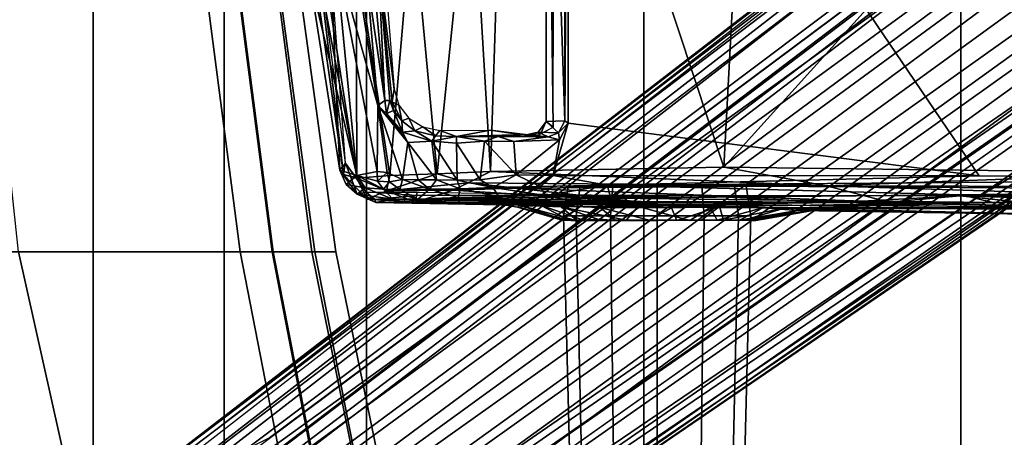
# Model space of a CAD drawing. Units: inches. Extents: x -2 to 202, y -6 to 76.
# Drawn here: x 39 to 43, y 23 to 25 of the extents above; entities that cross this region are included whole.
import ezdxf

# ---------------------------------------------------------------- set-up
doc = ezdxf.new("R2010")
doc.units = ezdxf.units.IN
doc.header["$MEASUREMENT"] = 0
for name, color, linetype in [('SEAT-BASE', 5, 'Continuous'), ('SEAT-CHASSIS', 5, 'Continuous'), ('SEAT-FABRIC', 5, 'Continuous'), ('SEAT-FRAME', 5, 'Continuous')]:
    doc.layers.add(name, color=color, linetype=linetype)

# ---------------------------------------------------------------- blocks, each defined once
blk = doc.blocks.new('1aeron2_b_tlim_arms_posturefitsl_3t')
at = {"layer": 'SEAT-BASE'}
for points in [[(1.2953, 1.5183, 6.6264), (10.7381, 8.0888, 4.1389), (10.2964, 7.8921, 4.2077), (1.1848, 1.6988, 6.5161)], [(10.7707, 7.9846, 4.1776), (10.7381, 8.0888, 4.1389), (1.2953, 1.5183, 6.6264), (1.4887, 1.3703, 6.6746)], [(10.8596, 7.8907, 4.1833), (10.7707, 7.9846, 4.1776), (1.4887, 1.3703, 6.6746), (1.581, 1.2915, 6.6862)], [(10.2964, 7.8921, 4.2077), (8.8018, 6.9268, 4.5256), (1.2838, 1.8102, 6.4477), (1.1848, 1.6988, 6.5161)], [(10.8596, 7.8907, 4.1833), (1.581, 1.2915, 6.6862), (1.7169, 1.1045, 6.6862), (10.8603, 7.8897, 4.1833)], [(1.7169, 1.1045, 6.6862), (1.7632, 0.9924, 6.6746), (10.9221, 7.7762, 4.1776), (10.8603, 7.8897, 4.1833)], [(1.7632, 0.9924, 6.6746), (1.8442, 0.7627, 6.6264), (11.0112, 7.713, 4.1389), (10.9221, 7.7762, 4.1776)], [(1.9818, 0.6018, 6.5161), (10.6876, 7.3537, 4.2077), (11.0112, 7.713, 4.1389), (1.8442, 0.7627, 6.6264)], [(0.8726, 1.0395, 4.3018), (9.7813, 7.5593, 3.2423), (9.7976, 7.4295, 3.1616), (0.9238, 1.0093, 4.1832)], [(0.8726, 1.0395, 4.3018), (1.1323, 1.3477, 5.6622), (8.0726, 6.1332, 3.9879), (9.7813, 7.5593, 3.2423)], [(1.019, 0.9459, 4.119), (0.9238, 1.0093, 4.1832), (9.7976, 7.4295, 3.1616), (9.861, 7.3166, 3.1096)], [(1.9818, 0.6018, 6.5161), (2.1183, 0.6616, 6.4477), (9.3076, 6.2305, 4.5256), (10.6876, 7.3537, 4.2077)], [(1.019, 0.9459, 4.119), (9.861, 7.3166, 3.1096), (9.9373, 7.2199, 3.0957), (1.1167, 0.8113, 4.119)], [(1.1167, 0.8113, 4.119), (9.9373, 7.2199, 3.0957), (10.0057, 7.1175, 3.1096), (1.2144, 0.6768, 4.119)], [(1.2453, 0.5667, 4.1832), (1.2144, 0.6768, 4.119), (10.0057, 7.1175, 3.1096), (10.0935, 7.0222, 3.1616)], [(1.2453, 0.5667, 4.1832), (10.0935, 7.0222, 3.1616), (10.212, 6.9666, 3.2423), (1.2583, 0.5087, 4.3018)], [(1.6317, 0.6604, 5.6622), (1.2583, 0.5087, 4.3018), (10.212, 6.9666, 3.2423), (8.3276, 5.7822, 3.9879)], [(1.2838, 1.8102, 6.4477), (8.8018, 6.9268, 4.5256), (8.1741, 6.5443, 4.6397), (1.2646, 1.8511, 6.3972)], [(1.2505, 1.8631, 6.3529), (1.2646, 1.8511, 6.3972), (8.1741, 6.5443, 4.6397), (7.9949, 6.4511, 4.6557)], [(1.245, 1.8643, 6.3093), (1.2505, 1.8631, 6.3529), (7.9949, 6.4511, 4.6557), (7.3428, 6.0344, 4.7721)], [(1.2224, 1.4823, 6.1381), (8, 6.2765, 4.4046), (8.054, 6.2233, 4.297), (1.1859, 1.4565, 6.004)], [(1.2037, 1.4146, 5.8711), (1.1859, 1.4565, 6.004), (8.054, 6.2233, 4.297), (8.0704, 6.1743, 4.1787)], [(2.1513, 0.6307, 6.3972), (8.7499, 5.7517, 4.6397), (9.3076, 6.2305, 4.5256), (2.1183, 0.6616, 6.4477)], [(1.2037, 1.4146, 5.8711), (8.0704, 6.1743, 4.1787), (8.0726, 6.1332, 3.9879), (1.1323, 1.3477, 5.6622)], [(7.4363, 6.0989, 4.6757), (2.2236, 2.5256, 6.0373), (1.245, 1.8643, 6.3093), (7.3428, 6.0344, 4.7721)], [(3.054, 3.0807, 5.78), (2.2236, 2.5256, 6.0373), (7.4363, 6.0989, 4.6757), (3.4855, 3.3577, 5.6397)], [(3.4855, 3.3577, 5.6397), (7.4363, 6.0989, 4.6757), (7.4561, 6.0896, 4.6372), (3.4454, 3.3034, 5.633)], [(3.4454, 3.3034, 5.633), (7.4561, 6.0896, 4.6372), (7.369, 5.944, 4.6181), (4.3268, 3.8375, 5.3925)], [(1.2337, 1.5483, 6.156), (1.2847, 1.7309, 6.1669), (7.369, 5.944, 4.6181), (6.9916, 5.59, 4.7054)], [(1.6317, 0.6604, 5.6622), (8.3276, 5.7822, 3.9879), (8.366, 5.7674, 4.1787), (1.7173, 0.7076, 5.8711)], [(1.7517, 0.6778, 6.004), (1.7173, 0.7076, 5.8711), (8.366, 5.7674, 4.1787), (8.4075, 5.7367, 4.297)], [(1.7517, 0.6778, 6.004), (8.4075, 5.7367, 4.297), (8.4414, 5.6689, 4.4046), (1.7875, 0.7046, 6.1381)], [(8.6059, 5.6101, 4.6557), (2.1583, 0.6136, 6.3529), (2.1513, 0.6307, 6.3972), (8.7499, 5.7517, 4.6397)], [(8.0081, 5.1187, 4.7721), (8.6059, 5.6101, 4.6557), (2.1583, 0.6136, 6.3529), (2.1578, 0.608, 6.3093)], [(1.2337, 1.5483, 6.156), (6.9916, 5.59, 4.7054), (6.9088, 5.5046, 4.6837), (1.2224, 1.4823, 6.1381)], [(8.0081, 5.1187, 4.7721), (2.1578, 0.608, 6.3093), (3.0891, 1.3343, 6.0373), (8.0983, 5.1877, 4.6757)], [(4.2704, 2.2773, 5.6397), (8.0983, 5.1877, 4.6757), (3.0891, 1.3343, 6.0373), (3.8737, 1.9525, 5.78)], [(4.9867, 2.9292, 5.3925), (7.9302, 5.1715, 4.6181), (8.0956, 5.2094, 4.6372), (4.2064, 2.256, 5.633)], [(4.2064, 2.256, 5.633), (8.0956, 5.2094, 4.6372), (8.0983, 5.1877, 4.6757), (4.2704, 2.2773, 5.6397)], [(2.0432, 0.6869, 6.1669), (1.8538, 0.6949, 6.156), (7.4769, 4.922, 4.7054), (7.9302, 5.1715, 4.6181)], [(1.7875, 0.7046, 6.1381), (7.3701, 4.8696, 4.6837), (7.4769, 4.922, 4.7054), (1.8538, 0.6949, 6.156)], [(1.2734, 1.7974, 6.1859), (3.4454, 3.3034, 5.633), (4.3268, 3.8375, 5.3925), (1.2847, 1.7309, 6.1669)]]:
    blk.add_3dface(points, dxfattribs=at)
at = {"layer": 'SEAT-CHASSIS'}
for points in [[(3.8291, 3.9099, 12.5027), (5.1514, 3.8796, 11.9722), (2.8373, 3.8884, 11.7948)], [(3.8291, 3.9099, 12.5027), (3.5541, 3.8766, 13.1447), (5.2445, 3.878, 12.8152)], [(5.0125, 3.8876, 12.3432), (5.1514, 3.8796, 11.9722), (3.8291, 3.9099, 12.5027)], [(5.0325, 3.8882, 12.5071), (5.0125, 3.8876, 12.3432), (3.8291, 3.9099, 12.5027)], [(5.2445, 3.878, 12.8152), (5.0942, 3.8899, 12.5807), (3.8291, 3.9099, 12.5027)], [(3.8291, 3.9099, 12.5027), (5.0942, 3.8899, 12.5807), (5.0326, 3.8882, 12.5082)], [(5.0942, 3.8899, 12.5807), (5.2757, 3.9335, 12.3268), (5.0125, 3.8876, 12.3432)], [(5.2757, 3.9335, 12.3268), (5.3268, 3.932, 12.1404), (5.0125, 3.8876, 12.3432)], [(5.1514, 3.8796, 11.9722), (5.0125, 3.8876, 12.3432), (5.3268, 3.932, 12.1404)], [(5.0942, 3.8899, 12.5807), (5.2917, 3.9325, 12.4488), (5.2757, 3.9335, 12.3268)], [(5.0942, 3.8899, 12.5807), (5.3452, 3.9319, 12.5712), (5.2917, 3.9325, 12.4488)], [(5.3452, 3.9319, 12.5712), (5.0942, 3.8899, 12.5807), (5.2445, 3.878, 12.8152)], [(5.4144, 3.931, 12.0349), (5.1514, 3.8796, 11.9722), (5.3268, 3.932, 12.1404)], [(5.4144, 3.931, 12.0349), (5.4321, 3.873, 11.7463), (5.1514, 3.8796, 11.9722)], [(5.3452, 3.9319, 12.5712), (5.2445, 3.878, 12.8152), (5.4421, 3.9311, 12.674)], [(5.2445, 3.878, 12.8152), (5.4715, 3.8774, 12.9226), (5.4421, 3.9311, 12.674)], [(5.2757, 3.9335, 12.3268), (5.2903, 3.928, 12.2523), (5.3268, 3.932, 12.1404)], [(6.079, 3.9318, 12.1855), (5.3268, 3.932, 12.1404), (5.2757, 3.9335, 12.3268), (6.1098, 3.9318, 12.3453)], [(6.097, 3.9318, 12.447), (6.1098, 3.9318, 12.3453), (5.2757, 3.9335, 12.3268), (5.2917, 3.9325, 12.4488)], [(6.097, 3.9318, 12.447), (5.2917, 3.9325, 12.4488), (5.3452, 3.9319, 12.5712), (6.0453, 3.9337, 12.5763)], [(6.079, 3.9318, 12.1855), (6.0182, 3.932, 12.0792), (5.4144, 3.931, 12.0349), (5.3268, 3.932, 12.1404)], [(5.9477, 3.9303, 12.6723), (6.0453, 3.9337, 12.5763), (5.3452, 3.9319, 12.5712), (5.4421, 3.9311, 12.674)], [(5.8803, 3.9323, 11.9685), (5.5078, 3.9302, 11.9706), (5.4144, 3.931, 12.0349), (6.0182, 3.932, 12.0792)], [(5.4321, 3.873, 11.7463), (5.4144, 3.931, 12.0349), (5.5078, 3.9302, 11.9706)], [(5.5078, 3.9302, 11.9706), (5.616, 3.9325, 11.9345), (5.4321, 3.873, 11.7463)], [(5.4321, 3.873, 11.7463), (5.616, 3.9325, 11.9345), (5.6384, 3.8781, 11.7338)], [(5.4715, 3.8774, 12.9226), (5.5602, 3.9336, 12.7455), (5.4421, 3.9311, 12.674)], [(5.9477, 3.9303, 12.6723), (5.4421, 3.9311, 12.674), (5.5602, 3.9336, 12.7455), (5.8344, 3.9308, 12.7353)], [(5.7827, 3.8732, 12.9579), (5.5602, 3.9336, 12.7455), (5.4715, 3.8774, 12.9226)], [(5.8803, 3.9323, 11.9685), (5.7353, 3.932, 11.9278), (5.616, 3.9325, 11.9345), (5.5078, 3.9302, 11.9706)], [(5.5602, 3.9336, 12.7455), (5.7827, 3.8732, 12.9579), (5.8344, 3.9308, 12.7353)], [(5.616, 3.9325, 11.9345), (5.7353, 3.932, 11.9278), (5.6384, 3.8781, 11.7338)], [(5.7353, 3.932, 11.9278), (5.9464, 3.8762, 11.7745), (5.6384, 3.8781, 11.7338)], [(5.9464, 3.8762, 11.7745), (5.7353, 3.932, 11.9278), (5.8803, 3.9323, 11.9685)], [(5.8344, 3.9308, 12.7353), (5.7827, 3.8732, 12.9579), (6.114, 3.8737, 12.799)], [(5.8344, 3.9308, 12.7353), (6.114, 3.8737, 12.799), (5.9477, 3.9303, 12.6723)], [(5.8803, 3.9323, 11.9685), (6.0182, 3.932, 12.0792), (5.9464, 3.8762, 11.7745)], [(5.9497, 3.9273, 12.0167), (6.0182, 3.932, 12.0792), (5.8803, 3.9323, 11.9685)], [(6.2028, 3.8666, 11.9328), (5.9464, 3.8762, 11.7745), (6.0182, 3.932, 12.0792)], [(6.0453, 3.9337, 12.5763), (5.9477, 3.9303, 12.6723), (6.114, 3.8737, 12.799)], [(6.0182, 3.932, 12.0792), (6.079, 3.9318, 12.1855), (6.2028, 3.8666, 11.9328)], [(6.097, 3.9318, 12.447), (6.0453, 3.9337, 12.5763), (6.2931, 3.8671, 12.5708)], [(6.0453, 3.9337, 12.5763), (6.114, 3.8737, 12.799), (6.2931, 3.8671, 12.5708)], [(6.079, 3.9318, 12.1855), (6.1098, 3.9318, 12.3453), (6.302, 3.875, 12.2565)], [(6.079, 3.9318, 12.1855), (6.302, 3.875, 12.2565), (6.2028, 3.8666, 11.9328)], [(6.2931, 3.8671, 12.5708), (6.302, 3.875, 12.2565), (6.097, 3.9318, 12.447)], [(6.302, 3.875, 12.2565), (6.1098, 3.9318, 12.3453), (6.097, 3.9318, 12.447)], [(4.2539, 3.8548, 11.4412), (2.7032, 3.876, 11.4442), (2.8373, 3.8884, 11.7948)], [(2.7032, 3.876, 11.4442), (4.2539, 3.8548, 11.4412), (2.7927, 3.8654, 11.4197)], [(4.389, 3.8222, 11.391), (2.7927, 3.8654, 11.4197), (4.2539, 3.8548, 11.4412)], [(4.389, 3.8222, 11.391), (2.8433, 3.8399, 11.3898), (2.7927, 3.8654, 11.4197)], [(2.8373, 3.8884, 11.7948), (5.1514, 3.8796, 11.9722), (4.2539, 3.8548, 11.4412)], [(5.5669, 3.8635, 13.0307), (5.2445, 3.878, 12.8152), (3.5541, 3.8766, 13.1447)], [(3.5541, 3.8766, 13.1447), (4.9236, 3.8554, 13.4468), (5.5669, 3.8635, 13.0307)], [(5.1514, 3.8796, 11.9722), (5.4321, 3.873, 11.7463), (4.2539, 3.8548, 11.4412)], [(6.0488, 3.8531, 11.4615), (4.2539, 3.8548, 11.4412), (5.4321, 3.873, 11.7463)], [(5.5669, 3.8635, 13.0307), (4.9236, 3.8554, 13.4468), (5.5754, 3.856, 13.3186)], [(5.0942, 3.8899, 12.5807), (5.0125, 3.8876, 12.3432), (5.0326, 3.8882, 12.5082)], [(5.5669, 3.8635, 13.0307), (5.4715, 3.8774, 12.9226), (5.2445, 3.878, 12.8152)], [(5.4321, 3.873, 11.7463), (5.6384, 3.8781, 11.7338), (5.8728, 3.8644, 11.6681)], [(5.4321, 3.873, 11.7463), (5.8728, 3.8644, 11.6681), (6.0488, 3.8531, 11.4615)], [(5.5669, 3.8635, 13.0307), (5.7827, 3.8732, 12.9579), (5.4715, 3.8774, 12.9226)], [(6.0676, 3.8606, 12.9402), (5.7827, 3.8732, 12.9579), (5.5669, 3.8635, 13.0307)], [(5.5669, 3.8635, 13.0307), (5.5754, 3.856, 13.3186), (6.0676, 3.8606, 12.9402)], [(5.9464, 3.8762, 11.7745), (5.8728, 3.8644, 11.6681), (5.6384, 3.8781, 11.7338)], [(5.7827, 3.8732, 12.9579), (6.0676, 3.8606, 12.9402), (6.114, 3.8737, 12.799)], [(5.9464, 3.8762, 11.7745), (6.2028, 3.8666, 11.9328), (5.8728, 3.8644, 11.6681)], [(6.3131, 3.8541, 11.6021), (5.8728, 3.8644, 11.6681), (6.2028, 3.8666, 11.9328)], [(5.8728, 3.8644, 11.6681), (6.3131, 3.8541, 11.6021), (6.0488, 3.8531, 11.4615)], [(6.0676, 3.8606, 12.9402), (6.2931, 3.8671, 12.5708), (6.114, 3.8737, 12.799)], [(6.0676, 3.8606, 12.9402), (6.9128, 3.855, 12.9806), (6.2931, 3.8671, 12.5708)], [(6.302, 3.875, 12.2565), (6.3823, 3.8612, 12.2334), (6.2028, 3.8666, 11.9328)], [(6.2028, 3.8666, 11.9328), (6.3823, 3.8612, 12.2334), (6.5501, 3.8585, 11.9153)], [(6.3131, 3.8541, 11.6021), (6.2028, 3.8666, 11.9328), (6.5501, 3.8585, 11.9153)], [(6.3823, 3.8612, 12.2334), (6.302, 3.875, 12.2565), (6.2931, 3.8671, 12.5708)], [(6.9128, 3.855, 12.9806), (6.3823, 3.8612, 12.2334), (6.2931, 3.8671, 12.5708)], [(6.5501, 3.8585, 11.9153), (6.3823, 3.8612, 12.2334), (6.9128, 3.855, 12.9806)], [(2.8433, 3.8399, 11.3898), (4.389, 3.8222, 11.391), (2.8806, 3.8003, 11.3668)], [(3.4849, 3.8545, 13.6587), (2.8533, 3.7896, 13.7324), (4.3961, 3.8265, 13.5513)], [(5.9152, 3.7813, 11.3673), (2.8806, 3.8003, 11.3668), (4.389, 3.8222, 11.391)], [(4.1225, 3.8556, 13.5743), (3.4849, 3.8545, 13.6587), (4.3961, 3.8265, 13.5513)], [(4.9236, 3.8554, 13.4468), (4.1225, 3.8556, 13.5743), (4.3961, 3.8265, 13.5513)], [(5.8998, 3.8371, 11.4085), (4.389, 3.8222, 11.391), (4.2539, 3.8548, 11.4412)], [(4.2539, 3.8548, 11.4412), (6.0488, 3.8531, 11.4615), (5.8998, 3.8371, 11.4085)], [(5.9152, 3.7813, 11.3673), (4.389, 3.8222, 11.391), (5.8998, 3.8371, 11.4085)], [(5.5511, 3.8248, 13.3352), (4.9236, 3.8554, 13.4468), (4.3961, 3.8265, 13.5513)], [(5.5754, 3.856, 13.3186), (4.9236, 3.8554, 13.4468), (5.5511, 3.8248, 13.3352)], [(6.1572, 3.8421, 13.1957), (5.5754, 3.856, 13.3186), (5.5511, 3.8248, 13.3352)], [(6.1572, 3.8421, 13.1957), (5.5511, 3.8248, 13.3352), (6.9173, 3.8418, 12.9982)], [(5.5511, 3.8248, 13.3352), (6.7359, 3.8253, 13.0578), (6.9173, 3.8418, 12.9982)], [(6.9128, 3.855, 12.9806), (6.0676, 3.8606, 12.9402), (5.5754, 3.856, 13.3186)], [(6.9128, 3.855, 12.9806), (5.5754, 3.856, 13.3186), (6.9173, 3.8418, 12.9982)], [(5.5754, 3.856, 13.3186), (6.1572, 3.8421, 13.1957), (6.9173, 3.8418, 12.9982)], [(6.1815, 3.825, 11.4138), (5.8998, 3.8371, 11.4085), (6.0488, 3.8531, 11.4615)], [(5.8998, 3.8371, 11.4085), (6.1815, 3.825, 11.4138), (5.9152, 3.7813, 11.3673)], [(6.1815, 3.825, 11.4138), (6.2048, 3.7858, 11.3749), (5.9152, 3.7813, 11.3673)], [(6.0488, 3.8531, 11.4615), (6.3131, 3.8541, 11.6021), (6.1815, 3.825, 11.4138)], [(6.1815, 3.825, 11.4138), (6.3131, 3.8541, 11.6021), (6.3825, 3.8291, 11.48)], [(6.4086, 3.7909, 11.4259), (6.1815, 3.825, 11.4138), (6.3825, 3.8291, 11.48)], [(6.4086, 3.7909, 11.4259), (6.2048, 3.7858, 11.3749), (6.1815, 3.825, 11.4138)], [(6.5501, 3.8585, 11.9153), (6.5579, 3.8345, 11.5999), (6.3131, 3.8541, 11.6021)], [(6.3825, 3.8291, 11.48), (6.3131, 3.8541, 11.6021), (6.5579, 3.8345, 11.5999)], [(6.3825, 3.8291, 11.48), (6.5579, 3.8345, 11.5999), (6.5487, 3.7958, 11.5046)], [(6.5487, 3.7958, 11.5046), (6.4086, 3.7909, 11.4259), (6.3825, 3.8291, 11.48)], [(6.6811, 3.7982, 11.6128), (6.5487, 3.7958, 11.5046), (6.5579, 3.8345, 11.5999)], [(6.5501, 3.8585, 11.9153), (6.9128, 3.855, 12.9806), (6.839, 3.8415, 12.1907)], [(6.7311, 3.8407, 11.8201), (6.5579, 3.8345, 11.5999), (6.5501, 3.8585, 11.9153)], [(6.7311, 3.8407, 11.8201), (6.5501, 3.8585, 11.9153), (6.839, 3.8415, 12.1907)], [(6.7311, 3.8407, 11.8201), (6.6811, 3.7982, 11.6128), (6.5579, 3.8345, 11.5999)], [(6.6811, 3.7982, 11.6128), (6.7311, 3.8407, 11.8201), (6.8091, 3.7998, 11.7899)], [(6.7311, 3.8407, 11.8201), (6.839, 3.8415, 12.1907), (6.8794, 3.7983, 11.965)], [(6.8794, 3.7983, 11.965), (6.8091, 3.7998, 11.7899), (6.7311, 3.8407, 11.8201)], [(6.7359, 3.8253, 13.0578), (6.954, 3.8112, 12.9905), (6.9173, 3.8418, 12.9982)], [(6.9128, 3.855, 12.9806), (6.9929, 3.8193, 12.9745), (6.839, 3.8415, 12.1907)], [(6.9929, 3.8193, 12.9745), (6.9582, 3.7927, 12.3861), (6.839, 3.8415, 12.1907)], [(6.839, 3.8415, 12.1907), (6.9582, 3.7927, 12.3861), (6.8794, 3.7983, 11.965)], [(6.9128, 3.855, 12.9806), (6.9173, 3.8418, 12.9982), (6.9929, 3.8193, 12.9745)], [(6.9173, 3.8418, 12.9982), (6.954, 3.8112, 12.9905), (6.9929, 3.8193, 12.9745)], [(6.954, 3.8112, 12.9905), (7.0439, 3.6859, 12.9725), (6.9929, 3.8193, 12.9745)], [(6.9582, 3.7927, 12.3861), (6.9929, 3.8193, 12.9745), (7.0398, 3.7776, 12.9466)], [(6.9929, 3.8193, 12.9745), (7.0439, 3.6859, 12.9725), (7.0675, 3.7153, 12.9513)], [(7.0398, 3.7776, 12.9466), (6.9929, 3.8193, 12.9745), (7.0675, 3.7153, 12.9513)], [(5.9152, 3.7813, 11.3673), (2.8799, 3.757, 11.3584), (2.8806, 3.8003, 11.3668)], [(4.3135, 3.7405, 11.3583), (2.8799, 3.757, 11.3584), (5.9152, 3.7813, 11.3673)], [(5.9152, 3.7813, 11.3673), (6.149, 3.7385, 11.3588), (4.3135, 3.7405, 11.3583)], [(6.149, 3.7385, 11.3588), (5.9152, 3.7813, 11.3673), (6.2048, 3.7858, 11.3749)], [(6.149, 3.7385, 11.3588), (6.2048, 3.7858, 11.3749), (6.3074, 3.7362, 11.3723)], [(6.2048, 3.7858, 11.3749), (6.4086, 3.7909, 11.4259), (6.3074, 3.7362, 11.3723)], [(6.3074, 3.7362, 11.3723), (6.4086, 3.7909, 11.4259), (6.4635, 3.7574, 11.4281)], [(6.5619, 3.7584, 11.4805), (6.4086, 3.7909, 11.4259), (6.5487, 3.7958, 11.5046)], [(6.4086, 3.7909, 11.4259), (6.5619, 3.7584, 11.4805), (6.4635, 3.7574, 11.4281)], [(6.5487, 3.7958, 11.5046), (6.6811, 3.7982, 11.6128), (6.6507, 3.7582, 11.5448)], [(6.5487, 3.7958, 11.5046), (6.6507, 3.7582, 11.5448), (6.5619, 3.7584, 11.4805)], [(6.6507, 3.7582, 11.5448), (6.6811, 3.7982, 11.6128), (6.7296, 3.7573, 11.6199)], [(6.8091, 3.7998, 11.7899), (6.7982, 3.7558, 11.7055), (6.6811, 3.7982, 11.6128)], [(6.7296, 3.7573, 11.6199), (6.6811, 3.7982, 11.6128), (6.7982, 3.7558, 11.7055)], [(6.7982, 3.7558, 11.7055), (6.8091, 3.7998, 11.7899), (6.8537, 3.7659, 11.8155)], [(6.8794, 3.7983, 11.965), (6.8537, 3.7659, 11.8155), (6.8091, 3.7998, 11.7899)], [(6.8537, 3.7659, 11.8155), (6.8794, 3.7983, 11.965), (6.9052, 3.7628, 11.9457)], [(6.9946, 3.7385, 12.3709), (6.9052, 3.7628, 11.9457), (6.8794, 3.7983, 11.965)], [(6.9946, 3.7385, 12.3709), (6.8794, 3.7983, 11.965), (6.9582, 3.7927, 12.3861)], [(6.9946, 3.7385, 12.3709), (6.9582, 3.7927, 12.3861), (7.0398, 3.7776, 12.9466)], [(7.0398, 3.7776, 12.9466), (7.0675, 3.7153, 12.9513), (6.9946, 3.7385, 12.3709)], [(6.0827, 1.1299, 11.3616), (2.3323, 0.4546, 11.3571), (2.8799, 3.7563, 11.3583)], [(2.8799, 3.7563, 11.3583), (4.3135, 3.7405, 11.3583), (6.0827, 1.1299, 11.3616)], [(4.3135, 3.7405, 11.3583), (6.0832, 3.5136, 11.3619), (6.0827, 1.1299, 11.3616)], [(6.149, 3.7385, 11.3588), (6.0832, 3.5136, 11.3619), (4.3135, 3.7405, 11.3583)], [(6.149, 3.7385, 11.3588), (6.1214, 3.5846, 11.3579), (6.0832, 3.5136, 11.3619)], [(6.1214, 3.5846, 11.3579), (6.149, 3.7385, 11.3588), (6.3074, 3.7362, 11.3723)], [(6.3074, 3.7362, 11.3723), (6.3182, 3.5924, 11.3742), (6.1214, 3.5846, 11.3579)], [(6.4635, 3.7574, 11.4281), (6.4441, 3.5916, 11.4085), (6.3074, 3.7362, 11.3723)], [(6.3182, 3.5924, 11.3742), (6.3074, 3.7362, 11.3723), (6.4441, 3.5916, 11.4085)], [(6.5652, 3.5998, 11.4627), (6.4441, 3.5916, 11.4085), (6.4635, 3.7574, 11.4281)], [(6.5652, 3.5998, 11.4627), (6.4635, 3.7574, 11.4281), (6.5619, 3.7584, 11.4805)], [(6.6507, 3.7582, 11.5448), (6.672, 3.5906, 11.5366), (6.5619, 3.7584, 11.4805)], [(6.5652, 3.5998, 11.4627), (6.5619, 3.7584, 11.4805), (6.672, 3.5906, 11.5366)], [(6.6507, 3.7582, 11.5448), (6.7746, 3.5962, 11.6286), (6.672, 3.5906, 11.5366)], [(6.7746, 3.5962, 11.6286), (6.6507, 3.7582, 11.5448), (6.7296, 3.7573, 11.6199)], [(6.7982, 3.7558, 11.7055), (6.7746, 3.5962, 11.6286), (6.7296, 3.7573, 11.6199)], [(6.9042, 3.4377, 11.7761), (6.7746, 3.5962, 11.6286), (6.7982, 3.7558, 11.7055)], [(6.7982, 3.7558, 11.7055), (6.8537, 3.7659, 11.8155), (6.8643, 3.7254, 11.8007)], [(6.9042, 3.4377, 11.7761), (6.7982, 3.7558, 11.7055), (6.8643, 3.7254, 11.8007)], [(6.8537, 3.7659, 11.8155), (6.9052, 3.7628, 11.9457), (6.864, 3.7264, 11.8011)], [(6.9069, 3.7223, 11.9008), (6.864, 3.7264, 11.8011), (6.9052, 3.7628, 11.9457)], [(6.9052, 3.7628, 11.9457), (6.9946, 3.7385, 12.3709), (6.9069, 3.7223, 11.9008)], [(6.9069, 3.7223, 11.9008), (6.9946, 3.7385, 12.3709), (7.0874, 2.7782, 11.948)], [(7.0874, 2.7782, 11.948), (6.9946, 3.7385, 12.3709), (7.172, 2.7923, 12.4954)], [(6.9946, 3.7385, 12.3709), (7.0675, 3.7153, 12.9513), (7.2012, 2.8641, 12.9019)], [(6.9946, 3.7385, 12.3709), (7.2012, 2.8641, 12.9019), (7.172, 2.7923, 12.4954)], [(6.8643, 3.7254, 11.8007), (6.9069, 3.7223, 11.9008), (6.9042, 3.4377, 11.7761)], [(6.9069, 3.7223, 11.9008), (7.0874, 2.7782, 11.948), (6.9042, 3.4377, 11.7761)], [(7.0439, 3.6859, 12.9725), (7.1081, 2.8124, 12.9425), (7.0675, 3.7153, 12.9513)], [(7.1081, 2.8124, 12.9425), (7.2012, 2.8641, 12.9019), (7.0675, 3.7153, 12.9513)], [(6.1214, 3.5846, 11.3579), (6.1254, 3.5549, 11.3749), (6.0832, 3.5136, 11.3619)], [(6.1214, 3.5846, 11.3579), (6.3182, 3.5924, 11.3742), (6.1694, 3.572, 11.379)], [(6.1254, 3.5549, 11.3749), (6.1214, 3.5846, 11.3579), (6.1694, 3.572, 11.379)], [(6.1254, 3.5549, 11.3749), (6.1694, 3.572, 11.379), (6.2135, 3.552, 11.7584)], [(6.3182, 3.5924, 11.3742), (6.3849, 3.5707, 11.4129), (6.1694, 3.572, 11.379)], [(6.2643, 3.5635, 11.7763), (6.1694, 3.572, 11.379), (6.3849, 3.5707, 11.4129)], [(6.1694, 3.572, 11.379), (6.2643, 3.5635, 11.7763), (6.2135, 3.552, 11.7584)], [(6.2643, 3.5635, 11.7763), (6.2105, 3.5685, 11.8013), (6.2034, 3.56, 11.7802)], [(6.4183, 3.5433, 12.8394), (6.2044, 3.5756, 11.8074), (6.2277, 3.5692, 11.829)], [(6.2277, 3.5692, 11.829), (6.2044, 3.5756, 11.8074), (6.2105, 3.5685, 11.8013)], [(6.2684, 3.563, 11.8051), (6.2277, 3.5692, 11.829), (6.2105, 3.5685, 11.8013)], [(6.2105, 3.5685, 11.8013), (6.2643, 3.5635, 11.7763), (6.2684, 3.563, 11.8051)], [(6.2277, 3.5692, 11.829), (6.2685, 3.5629, 11.8055), (6.4183, 3.5433, 12.8394)], [(6.3849, 3.5707, 11.4129), (6.2685, 3.5629, 11.8055), (6.2643, 3.5635, 11.7763)], [(6.2685, 3.5629, 11.8055), (6.3849, 3.5707, 11.4129), (6.5643, 3.5702, 11.4859)], [(6.2685, 3.5629, 11.8055), (6.5643, 3.5702, 11.4859), (6.4183, 3.5433, 12.8394)], [(6.3182, 3.5924, 11.3742), (6.4441, 3.5916, 11.4085), (6.3849, 3.5707, 11.4129)], [(6.4441, 3.5916, 11.4085), (6.5643, 3.5702, 11.4859), (6.3849, 3.5707, 11.4129)], [(6.4183, 3.5433, 12.8394), (6.5643, 3.5702, 11.4859), (6.6374, 3.5447, 12.7765)], [(6.5643, 3.5702, 11.4859), (6.4441, 3.5916, 11.4085), (6.5652, 3.5998, 11.4627)], [(6.5652, 3.5998, 11.4627), (6.672, 3.5906, 11.5366), (6.5643, 3.5702, 11.4859)], [(6.5643, 3.5702, 11.4859), (6.672, 3.5906, 11.5366), (6.6555, 3.5676, 11.5576)], [(6.6555, 3.5676, 11.5576), (6.6374, 3.5447, 12.7765), (6.5643, 3.5702, 11.4859)], [(6.6555, 3.5676, 11.5576), (6.7098, 3.5288, 12.7854), (6.6374, 3.5447, 12.7765)], [(6.672, 3.5906, 11.5366), (6.7446, 3.5472, 11.643), (6.6555, 3.5676, 11.5576)], [(6.7098, 3.5288, 12.7854), (6.6555, 3.5676, 11.5576), (6.7446, 3.5472, 11.643)], [(6.7974, 3.5521, 11.6613), (6.672, 3.5906, 11.5366), (6.7746, 3.5962, 11.6286)], [(6.7446, 3.5472, 11.643), (6.672, 3.5906, 11.5366), (6.7974, 3.5521, 11.6613)], [(6.7746, 3.5962, 11.6286), (6.9042, 3.4377, 11.7761), (6.8671, 3.4712, 11.7465)], [(6.7974, 3.5521, 11.6613), (6.7746, 3.5962, 11.6286), (6.8671, 3.4712, 11.7465)], [(6.1254, 3.5549, 11.3749), (6.0981, 3.504, 11.383), (6.0832, 3.5136, 11.3619)], [(6.1254, 3.5549, 11.3749), (6.1793, 3.5067, 11.7629), (6.0981, 3.504, 11.383)], [(6.2135, 3.552, 11.7584), (6.1793, 3.5067, 11.7629), (6.1254, 3.5549, 11.3749)], [(6.1482, 3.5312, 11.7698), (6.1427, 1.104, 11.7727), (6.1779, 1.142, 11.7644)], [(6.1482, 3.5312, 11.7698), (6.1793, 3.5067, 11.7629), (6.2034, 3.56, 11.7802)], [(6.1482, 3.5312, 11.7698), (6.1779, 1.142, 11.7644), (6.1793, 3.5067, 11.7629)], [(6.1793, 3.5067, 11.7629), (6.2135, 3.552, 11.7584), (6.2034, 3.56, 11.7802)], [(6.2643, 3.5635, 11.7763), (6.2034, 3.56, 11.7802), (6.2135, 3.552, 11.7584)], [(6.7446, 3.5472, 11.643), (6.77, 3.4913, 12.7756), (6.7098, 3.5288, 12.7854)], [(6.7974, 3.5521, 11.6613), (6.801, 3.5041, 11.7191), (6.7446, 3.5472, 11.643)], [(6.7446, 3.5472, 11.643), (6.801, 3.5041, 11.7191), (6.77, 3.4913, 12.7756)], [(6.7974, 3.5521, 11.6613), (6.8671, 3.4712, 11.7465), (6.8363, 3.4594, 11.7615)], [(6.8363, 3.4594, 11.7615), (6.801, 3.5041, 11.7191), (6.7974, 3.5521, 11.6613)], [(6.0981, 3.504, 11.383), (6.0827, 1.1299, 11.3616), (6.0832, 3.5136, 11.3619)], [(6.0981, 3.504, 11.383), (6.1002, 1.1363, 11.3825), (6.0827, 1.1299, 11.3616)], [(6.1793, 3.5067, 11.7629), (6.1779, 1.142, 11.7644), (6.0981, 3.504, 11.383)], [(6.1002, 1.1363, 11.3825), (6.0981, 3.504, 11.383), (6.1779, 1.142, 11.7644)], [(6.8136, 3.4352, 12.7553), (6.77, 3.4913, 12.7756), (6.801, 3.5041, 11.7191)], [(6.8136, 3.4352, 12.7553), (6.801, 3.5041, 11.7191), (6.8416, 3.422, 11.8107)], [(6.8363, 3.4594, 11.7615), (6.8416, 3.422, 11.8107), (6.801, 3.5041, 11.7191)], [(6.8671, 3.4712, 11.7465), (6.8519, 3.4159, 11.7837), (6.8363, 3.4594, 11.7615)], [(6.8416, 3.422, 11.8107), (6.8363, 3.4594, 11.7615), (6.8519, 3.4159, 11.7837)], [(6.8671, 3.4712, 11.7465), (6.874, 3.4155, 11.7716), (6.8519, 3.4159, 11.7837)], [(6.9042, 3.4377, 11.7761), (6.874, 3.4155, 11.7716), (6.8671, 3.4712, 11.7465)], [(6.874, 3.4155, 11.7716), (6.9042, 3.4377, 11.7761), (6.9532, 2.8758, 11.7072)], [(7.0874, 2.7782, 11.948), (7.0036, 2.8084, 11.7652), (6.9042, 3.4377, 11.7761)], [(6.9042, 3.4377, 11.7761), (7.0036, 2.8084, 11.7652), (6.9532, 2.8758, 11.7072)], [(6.8136, 3.4352, 12.7553), (6.8416, 3.422, 11.8107), (6.833, 3.3666, 12.7525)], [(6.8416, 3.422, 11.8107), (6.9028, 2.8185, 11.716), (6.833, 3.3666, 12.7525)], [(6.9028, 2.8185, 11.716), (6.8416, 3.422, 11.8107), (6.8519, 3.4159, 11.7837)], [(6.9028, 2.8185, 11.716), (6.8519, 3.4159, 11.7837), (6.874, 3.4155, 11.7716)], [(6.9532, 2.8758, 11.7072), (6.9258, 2.8481, 11.701), (6.874, 3.4155, 11.7716)], [(6.9258, 2.8481, 11.701), (6.9028, 2.8185, 11.716), (6.874, 3.4155, 11.7716)], [(6.9042, 2.4924, 12.7381), (6.833, 3.3666, 12.7525), (6.9028, 2.8185, 11.716)]]:
    blk.add_3dface(points, dxfattribs=at)
at = {"layer": 'SEAT-CHASSIS', "invisible_edges": 12}
blk.add_3dface([(4.1225, 3.8556, 13.5743), (4.9236, 3.8554, 13.4468), (3.5541, 3.8766, 13.1447)], dxfattribs=at)
at = {"layer": 'SEAT-FABRIC'}
for points in [[(2.8004, -8.5493, 18.9354), (4.3919, -8.435, 18.8843), (4.3919, 8.435, 18.8843), (2.8004, 8.5493, 18.9354)], [(5.7583, -8.2844, 18.72), (5.7583, 8.2844, 18.72), (4.3919, 8.435, 18.8843), (4.3919, -8.435, 18.8843)], [(5.7583, -8.2844, 18.72), (6.9532, -7.9415, 18.4731), (6.9532, 7.9415, 18.4731), (5.7583, 8.2844, 18.72)], [(7.5666, 7.6729, 18.317), (6.9532, 7.9415, 18.4731), (6.9532, -7.9415, 18.4731), (7.5666, -7.6729, 18.317)], [(7.5666, 7.6729, 18.317), (7.5666, -7.6729, 18.317), (8.1312, -7.2783, 18.1349), (8.1312, 7.2783, 18.1349)], [(8.6022, 6.7381, 17.9263), (8.1312, 7.2783, 18.1349), (8.1312, -7.2783, 18.1349), (8.6022, -6.7381, 17.9263)]]:
    blk.add_3dface(points, dxfattribs=at)
at = {"layer": 'SEAT-FRAME'}
for points in [[(5.3502, 3.9134, 12.5404), (5.4031, 6.3198, 12.5098), (5.3573, 6.3198, 12.3386), (5.2962, 3.9134, 12.3386)], [(5.2962, 3.9134, 12.3386), (5.3573, 6.3198, 12.3386), (5.4031, 6.3198, 12.1673), (5.3502, 3.9134, 12.1368)], [(5.498, 3.9134, 12.6881), (5.5285, 6.3198, 12.6352), (5.4031, 6.3198, 12.5098), (5.3502, 3.9134, 12.5404)], [(5.3502, 3.9134, 12.1368), (5.4031, 6.3198, 12.1673), (5.5285, 6.3198, 12.0419), (5.498, 3.9134, 11.989)], [(5.6998, 3.9134, 12.7422), (5.6998, 6.3198, 12.6811), (5.5285, 6.3198, 12.6352), (5.498, 3.9134, 12.6881)], [(5.498, 3.9134, 11.989), (5.5285, 6.3198, 12.0419), (5.6998, 6.3198, 11.9961), (5.6998, 3.9134, 11.935)], [(5.9016, 3.9134, 12.6881), (5.871, 6.3198, 12.6352), (5.6998, 6.3198, 12.6811), (5.6998, 3.9134, 12.7422)], [(5.6998, 3.9134, 11.935), (5.6998, 6.3198, 11.9961), (5.871, 6.3198, 12.0419), (5.9016, 3.9134, 11.989)], [(6.0493, 3.9134, 12.5404), (5.9964, 6.3198, 12.5098), (5.871, 6.3198, 12.6352), (5.9016, 3.9134, 12.6881)], [(5.9016, 3.9134, 11.989), (5.871, 6.3198, 12.0419), (5.9964, 6.3198, 12.1673), (6.0493, 3.9134, 12.1368)], [(6.1034, 3.9134, 12.3386), (6.0423, 6.3198, 12.3386), (5.9964, 6.3198, 12.5098), (6.0493, 3.9134, 12.5404)], [(6.0493, 3.9134, 12.1368), (5.9964, 6.3198, 12.1673), (6.0423, 6.3198, 12.3386), (6.1034, 3.9134, 12.3386)], [(7.1883, 4.0674, 16.9652), (7.0846, 4.0674, 17.1019), (6.8227, 5.3464, 17.2117), (6.9301, 5.3464, 17.068)], [(6.8227, 5.3464, 17.2117), (7.0846, 4.0674, 17.1019), (7.1761, 4.0674, 17.2756), (6.9242, 5.3464, 17.3798)], [(6.9242, 5.3464, 17.3798), (7.1761, 4.0674, 17.2756), (7.3599, 4.0674, 17.3447), (7.1117, 5.3464, 17.4381)], [(7.355, 4.0674, 17.0058), (7.1883, 4.0674, 16.9652), (6.9301, 5.3464, 17.068), (7.1068, 5.3464, 17.0991)], [(7.355, 4.0674, 17.0058), (7.1068, 5.3464, 17.0991), (7.2492, 5.3432, 17.1363), (7.4974, 4.0674, 17.043)], [(7.3599, 4.0674, 17.3447), (8.8614, 4.0674, 17.165), (8.5769, 5.341, 17.365), (7.1117, 5.3464, 17.4381)], [(8.4528, 4.0674, 16.9046), (7.4974, 4.0674, 17.043), (7.2492, 5.3432, 17.1363), (8.1683, 5.3425, 17.1045)], [(8.5764, 5.3425, 17.0774), (8.8846, 4.0674, 16.866), (8.4528, 4.0674, 16.9046), (8.1683, 5.3425, 17.1045)], [(7.0846, 4.0674, 17.1019), (7.3987, 1.7904, 16.8965), (7.4809, 1.7904, 17.0615), (7.1761, 4.0674, 17.2756)], [(7.4857, 1.7904, 16.754), (7.3987, 1.7904, 16.8965), (7.0846, 4.0674, 17.1019), (7.1883, 4.0674, 16.9652)], [(7.1761, 4.0674, 17.2756), (7.4809, 1.7904, 17.0615), (7.6551, 1.7904, 17.1219), (7.3599, 4.0674, 17.3447)], [(7.6502, 1.7904, 16.7829), (7.4857, 1.7904, 16.754), (7.1883, 4.0674, 16.9652), (7.355, 4.0674, 17.0058)], [(7.6502, 1.7904, 16.7829), (7.355, 4.0674, 17.0058), (7.4974, 4.0674, 17.043), (7.7926, 1.7904, 16.8201)], [(7.3599, 4.0674, 17.3447), (7.6551, 1.7904, 17.1219), (9.1035, 1.7904, 16.8943), (8.8614, 4.0674, 17.165)], [(8.6949, 1.7904, 16.6338), (7.7926, 1.7904, 16.8201), (7.4974, 4.0674, 17.043), (8.4528, 4.0674, 16.9046)], [(5.3676, 3.7855, 12.5305), (5.3502, 3.9134, 12.5404), (5.2962, 3.9134, 12.3386), (5.3162, 3.7855, 12.3386)], [(5.3162, 3.7855, 12.3386), (5.2962, 3.9134, 12.3386), (5.3502, 3.9134, 12.1368), (5.3676, 3.7855, 12.1466)], [(5.5082, 3.7855, 12.6711), (5.498, 3.9134, 12.6881), (5.3502, 3.9134, 12.5404), (5.3676, 3.7855, 12.5305)], [(5.3676, 3.7855, 12.1466), (5.3502, 3.9134, 12.1368), (5.498, 3.9134, 11.989), (5.5082, 3.7855, 12.0061)], [(5.7001, 3.7855, 12.7225), (5.6998, 3.9134, 12.7422), (5.498, 3.9134, 12.6881), (5.5082, 3.7855, 12.6711)], [(5.5082, 3.7855, 12.0061), (5.498, 3.9134, 11.989), (5.6998, 3.9134, 11.935), (5.7001, 3.7855, 11.9547)], [(5.8921, 3.7855, 12.6711), (5.9016, 3.9134, 12.6881), (5.6998, 3.9134, 12.7422), (5.7001, 3.7855, 12.7225)], [(5.7001, 3.7855, 11.9547), (5.6998, 3.9134, 11.935), (5.9016, 3.9134, 11.989), (5.8921, 3.7855, 12.0061)], [(6.0326, 3.7855, 12.5305), (6.0493, 3.9134, 12.5404), (5.9016, 3.9134, 12.6881), (5.8921, 3.7855, 12.6711)], [(5.8921, 3.7855, 12.0061), (5.9016, 3.9134, 11.989), (6.0493, 3.9134, 12.1368), (6.0326, 3.7855, 12.1466)], [(6.0841, 3.7855, 12.3386), (6.1034, 3.9134, 12.3386), (6.0493, 3.9134, 12.5404), (6.0326, 3.7855, 12.5305)], [(6.0326, 3.7855, 12.1466), (6.0493, 3.9134, 12.1368), (6.1034, 3.9134, 12.3386), (6.0841, 3.7855, 12.3386)], [(2.7109, 3.8554, 13.7685), (4.9704, 3.784, 14.0524), (4.7028, 3.8543, 13.5277)], [(3.1413, 3.7881, 14.2785), (4.9704, 3.784, 14.0524), (2.7109, 3.8554, 13.7685)], [(4.3961, 3.8265, 13.5513), (2.8102, 3.8279, 13.738), (2.7109, 3.8554, 13.7685), (4.7028, 3.8543, 13.5277)], [(4.3961, 3.8265, 13.5513), (4.7028, 3.8543, 13.5277), (5.7942, 3.8517, 13.3067), (5.7948, 3.8249, 13.2781)], [(4.7028, 3.8543, 13.5277), (6.3082, 3.7938, 13.7339), (5.7942, 3.8517, 13.3067)], [(4.9704, 3.784, 14.0524), (6.3082, 3.7938, 13.7339), (4.7028, 3.8543, 13.5277)], [(5.7942, 3.8517, 13.3067), (6.5806, 3.8022, 13.5952), (6.7419, 3.8533, 13.0825)], [(6.7342, 3.8106, 13.0535), (5.7948, 3.8249, 13.2781), (5.7942, 3.8517, 13.3067), (6.7419, 3.8533, 13.0825)], [(5.7942, 3.8517, 13.3067), (6.3082, 3.7938, 13.7339), (6.5806, 3.8022, 13.5952)], [(6.7419, 3.8533, 13.0825), (6.5806, 3.8022, 13.5952), (6.8671, 3.8052, 13.3667)], [(6.7342, 3.8106, 13.0535), (6.7419, 3.8533, 13.0825), (6.9501, 3.841, 13.0135), (6.954, 3.8112, 12.9905)], [(6.7419, 3.8533, 13.0825), (6.8671, 3.8052, 13.3667), (6.9501, 3.841, 13.0135)], [(6.8671, 3.8052, 13.3667), (6.995, 3.75, 13.2255), (6.9501, 3.841, 13.0135)], [(6.9501, 3.841, 13.0135), (6.995, 3.75, 13.2255), (7.0517, 3.7344, 13.0014)], [(6.9993, 3.7481, 12.9814), (6.954, 3.8112, 12.9905), (6.9501, 3.841, 13.0135), (7.0517, 3.7344, 13.0014)], [(4.9704, 3.784, 14.0524), (3.1413, 3.7881, 14.2785), (3.4765, 3.7273, 14.2977)], [(4.9704, 3.784, 14.0524), (3.4765, 3.7273, 14.2977), (5.4134, 3.7027, 14.0239)], [(4.9704, 3.784, 14.0524), (6.5146, 3.7701, 13.7305), (6.3082, 3.7938, 13.7339)], [(4.9704, 3.784, 14.0524), (6.4181, 3.7223, 13.799), (6.5146, 3.7701, 13.7305)], [(5.4134, 3.7027, 14.0239), (6.4181, 3.7223, 13.799), (4.9704, 3.784, 14.0524)], [(6.3082, 3.7938, 13.7339), (6.5146, 3.7701, 13.7305), (6.5806, 3.8022, 13.5952)], [(6.5146, 3.7701, 13.7305), (6.6487, 3.7319, 13.6805), (6.8671, 3.8052, 13.3667)], [(6.5806, 3.8022, 13.5952), (6.5146, 3.7701, 13.7305), (6.8671, 3.8052, 13.3667)], [(6.8523, 3.739, 13.487), (6.8671, 3.8052, 13.3667), (6.6487, 3.7319, 13.6805)], [(6.8671, 3.8052, 13.3667), (6.8523, 3.739, 13.487), (6.995, 3.75, 13.2255)], [(6.6487, 3.7319, 13.6805), (6.5146, 3.7701, 13.7305), (6.4181, 3.7223, 13.799)], [(6.8523, 3.739, 13.487), (6.6487, 3.7319, 13.6805), (6.7546, 2.594, 13.7232)], [(6.9967, 2.7811, 13.5196), (6.8523, 3.739, 13.487), (6.7546, 2.594, 13.7232)], [(6.995, 3.75, 13.2255), (6.8523, 3.739, 13.487), (6.9967, 2.7811, 13.5196)], [(7.2332, 2.2201, 13.1924), (6.995, 3.75, 13.2255), (6.9967, 2.7811, 13.5196)], [(6.995, 3.75, 13.2255), (7.2332, 2.2201, 13.1924), (7.0517, 3.7344, 13.0014)], [(6.9993, 3.7481, 12.9814), (7.0517, 3.7344, 13.0014), (7.0445, 3.685, 12.9724), (6.9993, 3.7481, 12.9814)], [(7.0445, 3.685, 12.9724), (7.0517, 3.7344, 13.0014), (7.1919, 2.7655, 12.9303), (7.1303, 3.0189, 12.9351)], [(7.1919, 2.7655, 12.9303), (7.0517, 3.7344, 13.0014), (7.2332, 2.2201, 13.1924)], [(4.1589, 2.3122, 14.2834), (5.4134, 3.7027, 14.0239), (3.4765, 3.7273, 14.2977)], [(4.1589, 2.3122, 14.2834), (5.2689, 0.999, 14.1341), (5.4134, 3.7027, 14.0239)], [(5.4134, 3.7027, 14.0239), (5.2689, 0.999, 14.1341), (6.3281, 0.9361, 13.9169)], [(5.4134, 3.7027, 14.0239), (6.3281, 0.9361, 13.9169), (6.4181, 3.7223, 13.799)], [(6.5037, 2.3024, 13.8392), (6.4181, 3.7223, 13.799), (6.3281, 0.9361, 13.9169)], [(6.5037, 2.3024, 13.8392), (6.6487, 3.7319, 13.6805), (6.4181, 3.7223, 13.799)], [(6.6487, 3.7319, 13.6805), (6.5037, 2.3024, 13.8392), (6.7546, 2.594, 13.7232)]]:
    blk.add_3dface(points, dxfattribs=at)

msp = doc.modelspace()

# ---------------------------------------------------------------- block references
at = {"rotation": 180}
msp.add_blockref('1aeron2_b_tlim_arms_posturefitsl_3t', (47.6512, 27.9343), dxfattribs=at)

doc.saveas('drawing.dxf')
